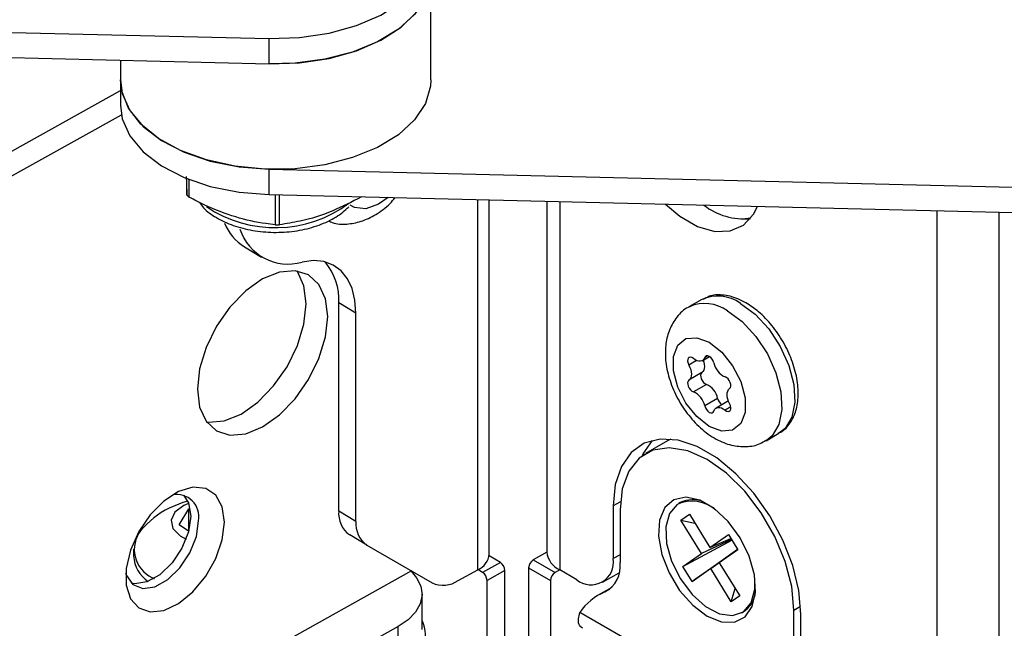
# Paper-space layout 'Sheet2' of a CAD drawing. Units: inches. Extents: x 8 to 264, y 4 to 172.
# Drawn here: x 210 to 212, y 146 to 147 of the extents above; entities that cross this region are included whole.
import ezdxf

# ---------------------------------------------------------------- set-up
doc = ezdxf.new("R2010")
doc.units = ezdxf.units.IN
doc.header["$MEASUREMENT"] = 0

psp = doc.layouts.new('Sheet2')

# ---------------------------------------------------------------- linework, layer by layer
at = {"color": 7, "linetype": 'Continuous', "lineweight": 25, "ltscale": 16}
for p, q in [((204.2595351, 147.5443167), (210.3381467, 147.3975762)), ((210.7288144, 147.2981138), (210.7288144, 147.5528745)), ((204.2595351, 147.4833211), (210.3381467, 147.3365806)), ((210.3381467, 147.3365806), (210.3381467, 147.3975762)), ((209.9788144, 147.3452551), (209.9788144, 147.2981138)), ((209.9788144, 147.2981138), (209.9788144, 147.2371182)), ((209.1905949, 146.833113), (209.9788144, 147.272484)), ((209.242483, 146.8020911), (209.9810038, 147.2137589)), ((210.3381467, 147.0208243), (210.3381467, 147.0818199)), ((210.3381467, 147.0818199), (216.4164049, 146.9350879)), ((210.1393146, 147.0196807), (210.1393146, 147.0595472)), ((210.1447468, 147.0144512), (210.1447468, 147.057401)), ((210.3381467, 147.0208243), (216.4164049, 146.8740924)), ((210.3526265, 147.0204747), (210.3526265, 146.9477926)), ((210.3631876, 146.9478936), (210.3631876, 147.0202198)), ((210.8697608, 146.152482), (210.8697608, 147.0079909)), ((211.0088436, 147.0046334), (211.0088436, 146.1573243)), ((210.2784294, 146.8945155), (210.3199678, 146.8696813)), ((210.5477672, 146.7342655), (210.5062288, 146.7590997)), ((210.5062288, 146.2562028), (210.5062288, 146.7590997)), ((211.3832363, 146.7673381), (211.3519586, 146.7492819)), ((210.5477672, 146.2313687), (210.5477672, 146.7342655)), ((211.3844567, 146.6195206), (211.4019636, 146.6296272)), ((211.3833209, 146.5908335), (211.3519725, 146.5727364)), ((211.3943864, 146.5623133), (211.363038, 146.5442162)), ((211.4215255, 146.5285525), (211.3901771, 146.5104555)), ((211.4475271, 146.5222828), (211.4180285, 146.5052536)), ((211.3002463, 146.4258281), (211.2474255, 146.3953353)), ((211.3082798, 146.429989), (211.3002463, 146.4258281)), ((211.5384435, 146.4262457), (211.5697212, 146.4443019)), ((211.2430234, 146.3970421), (211.2419632, 146.3919409)), ((210.1203113, 146.2226518), (210.1437891, 146.2620477)), ((210.1437891, 146.2620477), (210.1469157, 146.2623991)), ((210.1437891, 146.2091652), (210.1437891, 146.2620477)), ((211.1693558, 146.2689799), (211.1693558, 146.1413954)), ((211.1859286, 146.2594126), (211.1859286, 146.1318281)), ((211.3305884, 146.2766389), (211.3275381, 146.2748779)), ((210.5477672, 146.2313687), (210.5062288, 146.2562028)), ((211.3327858, 146.2343724), (211.3531995, 146.2486092)), ((211.3531995, 146.2486092), (211.4027218, 146.1682147)), ((210.1433242, 146.2073773), (210.1203113, 146.2226518)), ((211.382308, 146.1539779), (211.3327858, 146.2343724)), ((211.3327858, 146.2343724), (211.3662809, 146.2273728)), ((210.1230536, 146.1964209), (210.1373028, 146.1888017)), ((210.5741047, 146.1738771), (210.5325664, 146.1987113)), ((211.4548817, 146.1876562), (211.382308, 146.1539779)), ((211.4027218, 146.1682147), (211.4475846, 146.1995024)), ((211.4027218, 146.1682147), (211.4532134, 146.1903645)), ((211.4475846, 146.1995024), (211.4701185, 146.1629208)), ((210.0106505, 146.1644724), (210.0106505, 146.1481415)), ((210.5741047, 146.1738771), (210.7314682, 146.0829767)), ((211.3374452, 146.1226902), (211.4559079, 146.1859903)), ((211.3599792, 146.0861086), (211.4694803, 146.1639569)), ((211.404842, 146.1173963), (211.469559, 146.1638292)), ((211.4696869, 146.1636215), (211.4252557, 146.1316331)), ((210.8966017, 146.1321528), (210.8694813, 146.148367)), ((211.0088441, 146.1571425), (210.9760062, 146.1381856)), ((211.3374452, 146.1226902), (211.382308, 146.1539779)), ((211.4701185, 146.1629208), (211.4252557, 146.1316331)), ((210.8966017, 146.1321528), (210.853583, 146.1081732)), ((210.9649577, 146.1190489), (211.0177786, 146.0885561)), ((210.9649577, 146.1190489), (210.9649577, 145.7354428)), ((210.9760062, 146.1381856), (211.0288271, 146.1076927)), ((211.3599792, 146.0861086), (211.3374452, 146.1226902)), ((211.404842, 146.1173963), (211.3599792, 146.0861086)), ((211.4543642, 146.0370018), (211.404842, 146.1173963)), ((211.4252557, 146.1316331), (211.474778, 146.0512386)), ((210.6818069, 146.1116634), (209.798183, 145.6191119)), ((210.0549568, 146.0960899), (210.0599488, 146.0929111)), ((210.7950527, 146.0885252), (210.841956, 146.1146701)), ((210.853583, 146.1081732), (210.8423482, 146.1148901)), ((210.9074552, 146.1129055), (210.8644365, 146.0889259)), ((210.9074552, 145.7124838), (210.9074552, 146.1129055)), ((211.0398793, 146.114073), (211.0288271, 146.1076927)), ((211.0809674, 146.0903533), (211.0398757, 146.1140751)), ((211.1434623, 146.0841648), (211.1834927, 146.1072739)), ((210.8644365, 145.6990828), (210.8644365, 146.0889259)), ((211.0177786, 146.0885561), (211.0177786, 145.7630705)), ((211.165634, 146.0719076), (211.1328284, 146.0529693)), ((211.4543642, 146.0370018), (211.4638036, 146.0690544)), ((210.7073484, 145.970101), (210.7073484, 146.0555112)), ((211.474778, 146.0512386), (211.4543642, 146.0370018)), ((211.5615852, 145.7384709), (211.0886665, 146.011481)), ((211.4800257, 146.010733), (211.483076, 146.012494)), ((211.6057732, 145.889457), (211.6057732, 146.0170415)), ((211.622346, 145.8798897), (211.622346, 146.0074742)), ((210.6500898, 145.9776449), (210.3619506, 145.8170297)), ((210.6500898, 145.8922347), (210.6500898, 145.9776449))]:
    psp.add_line(p, q, dxfattribs=at)
at = {"color": 8, "linetype": 'Continuous', "lineweight": 25, "ltscale": 16}
for p, q in [((210.841956, 146.1146701), (210.841956, 147.0086621)), ((211.0398757, 147.0038842), (211.0398757, 146.1140751)), ((211.9506999, 146.9818965), (211.9506999, 145.5872916)), ((212.1005358, 146.9782794), (212.1005358, 145.4861998)), ((211.3707533, 146.6197658), (211.3519725, 146.6089238)), ((211.3977471, 146.6314648), (211.3901771, 146.6270947)), ((211.4532833, 146.5080935), (211.4394472, 146.5001061)), ((211.1866412, 146.2789586), (211.1693558, 146.2689799)), ((211.1859286, 146.1509627), (211.1693558, 146.1413954)), ((211.1489452, 146.060827), (211.1609305, 146.0677459)), ((211.6057732, 146.0170415), (211.6217799, 146.0262819))]:
    psp.add_line(p, q, dxfattribs=at)
at = {"color": 7, "linetype": 'Continuous', "lineweight": 25, "ltscale": 16, "flags": 128}
for points in [[(210.3381467, 147.3975762), (210.4115427, 147.3999677), (210.4827203, 147.4105793), (210.5489441, 147.4290033), (210.6076691, 147.4545316), (210.6566387, 147.4861832), (210.6939709, 147.5227417), (210.7182311, 147.5628023), (210.7284869, 147.6048253), (210.7243443, 147.6471959), (210.7059624, 147.6882859), (210.6740477, 147.7265161), (210.6298266, 147.7604173), (210.5749985, 147.7886869), (210.5116704, 147.8102383), (210.442276, 147.8242434), (210.3694821, 147.8301639)], [(210.7288144, 147.5528745), (210.7278909, 147.5376914), (210.7155721, 147.4958534), (210.6893512, 147.4562067), (210.6502358, 147.4202749), (210.599729, 147.3894389), (210.5397719, 147.3648835), (210.4726686, 147.3475526), (210.4009977, 147.338112), (210.3381467, 147.3365806)], [(210.3381467, 147.3365806), (210.4115427, 147.3389721), (210.4827203, 147.3495837), (210.5489441, 147.3680077), (210.6076691, 147.393536), (210.6566387, 147.4251876), (210.6939709, 147.4617461), (210.7182311, 147.5018067), (210.7284869, 147.5438297), (210.7288144, 147.5528745)], [(210.7288144, 147.2981138), (210.7278909, 147.2829307), (210.7155721, 147.2410927), (210.6893512, 147.201446), (210.6502358, 147.1655142), (210.599729, 147.1346781), (210.5397719, 147.1101228), (210.4726686, 147.0927918), (210.4009977, 147.0833513), (210.3275136, 147.082164), (210.2550403, 147.0892754), (210.1863628, 147.1044125), (210.1241203, 147.1269933), (210.0707049, 147.1561502), (210.0281692, 147.1907627), (209.9981478, 147.2295007), (209.9817946, 147.2708754), (209.9788144, 147.2981138)], [(209.9788144, 147.2981138), (209.9832844, 147.2647879), (210.0016663, 147.2236979), (210.033581, 147.1854678), (210.0778021, 147.1515665), (210.1326302, 147.123297), (210.1959583, 147.1017456), (210.2653527, 147.0877405), (210.3381467, 147.0818199)], [(209.9788144, 147.2371182), (209.9832844, 147.2037923), (210.0016663, 147.1627024), (210.033581, 147.1244722), (210.0778021, 147.0905709), (210.1326302, 147.0623014), (210.1959583, 147.04075), (210.2653527, 147.0267449), (210.3381467, 147.0208243)], [(211.2955456, 146.9977122), (211.3303486, 146.968553), (211.3729648, 146.9439512), (211.4143426, 146.9318414), (211.4520773, 146.9329273), (211.483976, 146.9471459), (211.5081847, 146.9736709), (211.51745, 146.9923554)], [(211.5005744, 146.9629335), (211.4955716, 146.962783), (211.4809135, 146.9611999)], [(210.5477672, 146.7342655), (210.5454366, 146.7657235), (210.5385052, 146.793768), (210.5271528, 146.817672), (210.5116734, 146.8368161), (210.4924684, 146.850704), (210.4700354, 146.8589759), (210.4449559, 146.8614173), (210.4178798, 146.857965)], [(210.4794321, 146.7260868), (210.4740701, 146.7693277), (210.4583494, 146.803644), (210.4333414, 146.8266971), (210.4007503, 146.8369159), (210.3627973, 146.833604), (210.3220686, 146.8169872), (210.2813399, 146.7881979), (210.2433868, 146.749198), (210.2107958, 146.7026452), (210.1857878, 146.6517122), (210.1700671, 146.5998698), (210.1647051, 146.550651), (210.1700671, 146.5074101), (210.1857878, 146.4730939), (210.2107958, 146.4500408), (210.2433868, 146.439822), (210.2813399, 146.4431338), (210.3220686, 146.4597506), (210.3627973, 146.48854), (210.4007503, 146.5275399), (210.4333414, 146.5740926), (210.4583494, 146.6250257), (210.4740701, 146.6768681), (210.4794321, 146.7260868)], [(210.1870241, 146.4713954), (210.1914987, 146.4708439), (210.2294517, 146.4741558), (210.2701804, 146.4907726), (210.3109091, 146.5195619), (210.3488622, 146.5585618), (210.3814532, 146.6051146), (210.4064612, 146.6560476), (210.4221819, 146.70789), (210.4275439, 146.7571088), (210.4221819, 146.8003497), (210.4064612, 146.8346659), (210.4052249, 146.8363644)], [(211.4012426, 146.6639103), (211.4313119, 146.6404291), (211.4577545, 146.6075348), (211.4773809, 146.569195), (211.4878239, 146.5300341), (211.4878239, 146.4947755), (211.4773809, 146.4676718), (211.4577545, 146.4519922), (211.4313119, 146.4496278), (211.4012426, 146.4608639), (211.3711732, 146.4843451), (211.3447307, 146.5172394), (211.3251043, 146.5555792), (211.3146613, 146.5947401), (211.3146613, 146.6299987), (211.3251043, 146.6571024), (211.3447307, 146.6727821), (211.3711732, 146.6751464), (211.4012426, 146.6639103)], [(211.363038, 146.6246681), (211.3593905, 146.6270242), (211.3558564, 146.6279928), (211.352786, 146.627478), (211.3504837, 146.6255307), (211.3491777, 146.622344), (211.3489975, 146.6182338), (211.3499609, 146.6136075), (211.3519725, 146.6089238)], [(211.3901771, 146.6270947), (211.3885098, 146.6234877), (211.3861422, 146.6207179), (211.3831552, 146.61888), (211.379651, 146.618037), (211.3757497, 146.6182178), (211.3715847, 146.6194162), (211.3672985, 146.6215911), (211.363038, 146.6246681)], [(211.3863065, 146.6205885), (211.3878327, 146.6160281), (211.3890107, 146.6105798), (211.3894079, 146.6054132), (211.3890107, 146.6007052), (211.3878327, 146.596617), (211.3859142, 146.5932885), (211.3833209, 146.5908335)], [(211.4123081, 146.6143188), (211.4106722, 146.619036), (211.4081015, 146.6235185), (211.4048509, 146.627322), (211.4012426, 146.6300693), (211.3976342, 146.6314881), (211.3943836, 146.6314377), (211.3918129, 146.6299232), (211.3901771, 146.6270947)], [(211.3519725, 146.6089238), (211.3545658, 146.6034747), (211.3564843, 146.5979311), (211.3576623, 146.5924827), (211.3580595, 146.5873162), (211.3576623, 146.5826082), (211.3564843, 146.57852), (211.3545658, 146.5751914), (211.3519725, 146.5727364)], [(211.3519725, 146.5727364), (211.3499609, 146.5703753), (211.3489975, 146.5668614), (211.3491777, 146.5625431), (211.3504837, 146.5578485), (211.352786, 146.553243), (211.3558564, 146.5491831), (211.3593905, 146.5460714), (211.363038, 146.5442162)], [(211.3833209, 146.5908335), (211.3813093, 146.5884723), (211.3803459, 146.5849584), (211.3805261, 146.5806401), (211.3818321, 146.5759455), (211.3841344, 146.57134), (211.3872048, 146.5672802), (211.3907389, 146.5641684), (211.3943864, 146.5623133)], [(211.4505127, 146.5520378), (211.4525243, 146.5543989), (211.4534877, 146.5579128), (211.4533075, 146.5622311), (211.4520015, 146.5669257), (211.4496991, 146.5715312), (211.4466287, 146.5755911), (211.4430946, 146.5787028), (211.4394472, 146.580558)], [(211.4505127, 146.5158504), (211.4479194, 146.5212995), (211.4460009, 146.5268432), (211.4448228, 146.5322915), (211.4444256, 146.5374581), (211.4448228, 146.542166), (211.4460009, 146.5462542), (211.4479194, 146.5495828), (211.4505127, 146.5520378)], [(211.3901771, 146.5104555), (211.3918129, 146.5057382), (211.3943836, 146.5012557), (211.3976342, 146.4974522), (211.4012426, 146.4947049), (211.4048509, 146.4932861), (211.4081015, 146.4933365), (211.4106722, 146.494851), (211.4123081, 146.4976795)], [(211.4123081, 146.4976795), (211.4139753, 146.5012865), (211.416343, 146.5040564), (211.41933, 146.5058942), (211.4228341, 146.5067372), (211.4267355, 146.5065564), (211.4309005, 146.505358), (211.4351866, 146.5031831), (211.4394472, 146.5001061)], [(211.4394472, 146.5001061), (211.4430946, 146.49775), (211.4466287, 146.4967814), (211.4496991, 146.4972963), (211.4520015, 146.4992436), (211.4533075, 146.5024303), (211.4534877, 146.5065405), (211.4525243, 146.5111667), (211.4505127, 146.5158504)], [(211.622346, 146.0074742), (211.6173966, 146.0647104), (211.6027645, 146.1251596), (211.5790893, 146.1861799), (211.5474057, 146.2451045), (211.5090985, 146.299358), (211.4658417, 146.3465693), (211.4195261, 146.3846751), (211.3721757, 146.4120099), (211.32586, 146.427379), (211.2826033, 146.4301109), (211.2442961, 146.420086), (211.2126125, 146.3977425), (211.1889373, 146.364057), (211.1743052, 146.3205016), (211.1693558, 146.2689799)], [(211.2398047, 146.390459), (211.2417582, 146.3945498), (211.2643102, 146.4270825)], [(211.6057732, 146.0170415), (211.60051, 146.0740213), (211.5849844, 146.1342206), (211.5599748, 146.1946208), (211.5267353, 146.2521933), (211.4869328, 146.3040509), (211.442563, 146.3475935), (211.3958509, 146.3806376), (211.3491388, 146.4015262), (211.304769, 146.4092118), (211.2649665, 146.4033092), (211.231727, 146.3841142), (211.2067174, 146.3525895), (211.1911918, 146.3103157), (211.1859286, 146.2594126)], [(210.2298626, 146.2297347), (210.2245572, 146.2667302), (210.2091126, 146.2945238), (210.1849011, 146.3106461), (210.1540739, 146.3136644), (210.1193702, 146.3033105), (210.0838735, 146.2805045), (210.050738, 146.2472727), (210.0229077, 146.206568), (210.0028557, 146.1620071), (209.9923635, 146.1175495), (209.9923635, 146.0771454), (210.0028557, 146.0443849), (210.0229077, 146.0221789), (210.050738, 146.0125005), (210.0838735, 146.0162098), (210.1193702, 146.032977), (210.1540739, 146.0613124), (210.1849011, 146.0986982), (210.2091126, 146.1418125), (210.2245572, 146.1868245), (210.2298626, 146.2297347)], [(210.1315215, 146.2945191), (210.143057, 146.276202), (210.14848, 146.2443157), (210.143057, 146.2063837), (210.1274422, 146.1669811), (210.103519, 146.1308604), (210.0741728, 146.1023783), (210.0429432, 146.0849702), (210.013597, 146.0807358), (210.0047208, 146.0824285)], [(211.3958509, 146.0026813), (211.4304492, 145.98873), (211.4619732, 145.9880622), (211.4876221, 146.0007373), (211.5051166, 146.0256289), (211.5129024, 146.0605253), (211.5102877, 146.1023259), (211.4975047, 146.1473164), (211.4756894, 146.1914993), (211.44678, 146.2309488), (211.4133454, 146.2621595), (211.3783564, 146.2823583), (211.3449217, 146.2897503), (211.3160124, 146.2836789), (211.2941971, 146.2646834), (211.2814141, 146.2344517), (211.2787994, 146.1956701), (211.2865852, 146.1517844), (211.3040797, 146.106694), (211.3297285, 146.0644055), (211.3612526, 146.0286763), (211.3958509, 146.0026813)], [(210.141429, 146.280005), (210.1291555, 146.2766434), (210.0962248, 146.2634381)], [(210.1435574, 146.2748791), (210.1319231, 146.2699236), (210.110372, 146.2538468), (210.1011187, 146.2342327), (210.1055719, 146.2140674), (210.1230536, 146.1964209)], [(211.323865, 146.2725426), (211.3054043, 146.2505903), (211.2965735, 146.2180873), (211.298237, 146.1782152), (211.3102319, 146.1348769), (211.3313842, 146.0923147), (211.3596233, 146.0546949), (211.3921849, 146.0257), (211.4258817, 146.0081682), (211.4574152, 146.0038156), (211.4836987, 146.0130683), (211.5021594, 146.0350206), (211.5109902, 146.0675237), (211.5113228, 146.0898937)], [(209.9913193, 146.1061915), (209.9931853, 146.1007455), (210.0088, 146.078751), (210.0327233, 146.069301), (210.0620695, 146.0735354), (210.0932991, 146.0909434), (210.1226453, 146.1194255), (210.1465685, 146.1555462), (210.1621833, 146.1949488), (210.1676063, 146.2328809)], [(210.6807562, 146.1110777), (210.6943053, 146.0951766), (210.7043578, 146.0747665), (210.7073197, 146.0536165), (210.7030772, 146.0325392), (210.6917933, 146.0123448), (210.6739016, 145.9938093), (210.6500898, 145.9776449)]]:
    psp.add_lwpolyline(points, dxfattribs=at)
at = {"color": 8, "linetype": 'Continuous', "lineweight": 25, "ltscale": 16, "flags": 128}
for points in [[(210.6252584, 147.0138933), (210.6021147, 146.9975349), (210.5715236, 146.9866054), (210.5446223, 146.9892393), (210.5336787, 146.9955433)], [(211.4764787, 146.7581049), (211.5120583, 146.7319181), (211.5449991, 146.6963792), (211.572858, 146.6541239), (211.593569, 146.6082862), (211.6055959, 146.5622656), (211.6080467, 146.5194752), (211.6007398, 146.4830885), (211.584217, 146.4558044), (211.5697212, 146.4443019)], [(211.4452011, 146.7400487), (211.4807806, 146.7138619), (211.5137214, 146.678323), (211.5415803, 146.6360677), (211.5622913, 146.59023), (211.5743182, 146.5442093), (211.576769, 146.5014189), (211.5694621, 146.4650323), (211.5529393, 146.4377481), (211.5385633, 146.426315)]]:
    psp.add_lwpolyline(points, dxfattribs=at)
at = {"color": 7, "linetype": 'Continuous', "lineweight": 25, "ltscale": 256}
for centre, radius, start, end in [((210.2499505, 147.129169), 0.1556534, 224.7013, 227.4771158), ((211.4859845, 147.1207918), 0.158912, 232.0548198, 275.1452122), ((210.3442726, 146.9993208), 0.1237719, 202.6955941, 237.8612233), ((210.3835705, 146.975241), 0.1221916, 198.0414714, 286.3069491), ((210.3538148, 147.3754983), 0.4277073, 269.8408081, 271.2556708), ((210.3650165, 146.7675086), 0.1414625, 356.5921691, 39.8082812), ((211.4591123, 146.6241545), 0.0478265, 191.8678585, 245.7212847), ((211.3433729, 146.5006197), 0.0478265, 11.8678585, 65.7212847), ((211.3747213, 146.5187167), 0.0478265, 11.8678584, 65.7212847), ((211.4468505, 146.5345164), 0.0260178, 193.2513619, 234.8456844), ((210.1150132, 146.2426733), 0.053497, 349.4527082, 101.6113716), ((211.3608579, 146.2128917), 0.0705687, 67.6843021, 115.4000842), ((210.1911505, 146.0743797), 0.2115513, 116.6611043, 140.3027725), ((211.3595745, 146.1919289), 0.0881688, 48.9125541, 113.8919548), ((210.5691082, 146.25023), 0.0631624, 174.5738431, 234.6522736), ((210.6106465, 146.2253959), 0.0631624, 174.5738431, 234.6522736), ((210.0863845, 146.1632773), 0.0741744, 141.4485645, 244.931593), ((210.0903904, 146.1525861), 0.0798636, 183.1902354, 236.2904409), ((210.8241563, 146.156888), 0.0458168, 292.8610103, 354.4815619), ((211.0621101, 146.1627863), 0.0535458, 185.8546876, 245.4654533), ((211.1154715, 146.1326545), 0.0545886, 230.7967148, 9.214037), ((210.8830917, 146.1118508), 0.0243863, 2.4787964, 56.3580278), ((210.9889454, 146.1179574), 0.0240126, 122.6054783, 177.3945215), ((211.1154138, 146.1234255), 0.0710136, 298.1760364, 6.7953809), ((210.840073, 146.0878712), 0.0243863, 2.4787964, 56.3580278), ((211.0417663, 146.0874645), 0.0240126, 122.6054783, 177.3945215), ((210.7583633, 146.1418711), 0.0647449, 245.4554139, 304.5187513), ((211.1997021, 145.9373348), 0.1335162, 112.3433298, 146.2662205), ((211.4487884, 146.0670376), 0.0644255, 302.1545987, 354.7502071), ((210.6340113, 145.9553659), 0.0820073, 289.1722383, 26.5845637)]:
    psp.add_arc(centre, radius, start, end, dxfattribs=at)
at = {"color": 8, "linetype": 'Continuous', "lineweight": 25, "ltscale": 256}
for centre, radius, start, end in [((210.3528307, 147.2381881), 0.2973192, 235.9531171, 306.7231715), ((211.421949, 146.6828563), 0.0929292, 54.0705695, 114.618972), ((211.3904894, 146.6642741), 0.093462, 54.1694915, 113.5421194)]:
    psp.add_arc(centre, radius, start, end, dxfattribs=at)
at = {"color": 7, "linetype": 'Continuous', "lineweight": 25, "ltscale": 16}
for points, knots in [([(210.1377575, 147.0645666), (210.1379561, 147.0576909), (210.1384815, 147.0395054), (210.1389952, 147.0272823), (210.1393146, 147.0196807)], [0, 0, 0, 0, 0.378088615, 1, 1, 1, 1]), ([(210.3526265, 146.9477926), (210.3450993, 146.9487078), (210.3137972, 146.9525135), (210.256836, 146.9648965), (210.1944229, 146.9889535), (210.1573301, 147.0079925), (210.1447468, 147.0144512)], [0, 0, 0, 0, 0.110153267, 0.458074673, 0.816158308, 1, 1, 1, 1]), ([(210.1697396, 147.0019921), (210.1728328, 146.9976066), (210.1829796, 146.9832208), (210.2104826, 146.9640089), (210.2505281, 146.9450433), (210.2979208, 146.932989), (210.3486457, 146.9283334), (210.3997366, 146.931433), (210.448303, 146.9421603), (210.4904982, 146.9598685), (210.5165596, 146.9777641), (210.5280127, 146.9891305), (210.5304096, 146.9915092)], [0, 0, 0, 0, 0.048340882, 0.158571135, 0.274094233, 0.391026284, 0.507621575, 0.624158126, 0.741212568, 0.859434371, 0.9705828, 1, 1, 1, 1]), ([(210.5608967, 147.015447), (210.5378944, 147.0034118), (210.489069, 146.9778656), (210.4219904, 146.9571052), (210.3797331, 146.9504855), (210.3631876, 146.9478936)], [0, 0, 0, 0, 0.3514878524, 0.7460802575, 1, 1, 1, 1]), ([(210.4812362, 146.9576182), (210.4843498, 146.956058), (210.4978938, 146.9492712), (210.5257087, 146.9485979), (210.5612125, 146.9547941), (210.5965852, 146.9720242), (210.6245792, 146.992038), (210.6384915, 147.0086362), (210.642548, 147.0134759)], [0, 0, 0, 0, 0.059392759, 0.258355098, 0.459113197, 0.673743692, 0.904871317, 1, 1, 1, 1]), ([(211.4897777, 146.7594218), (211.4832585, 146.7628666), (211.4643741, 146.7728453), (211.4344279, 146.7795444), (211.4049007, 146.7783637), (211.3910928, 146.7700196), (211.3860838, 146.7669927)], [0, 0, 0, 0, 0.1842417902, 0.5337044691, 0.830844959, 1, 1, 1, 1]), ([(211.5680065, 146.4444552), (211.5701116, 146.4452787), (211.5820254, 146.4499393), (211.5978001, 146.4686958), (211.6121789, 146.4984359), (211.617563, 146.5352308), (211.6141429, 146.5770268), (211.6016123, 146.6215627), (211.5809171, 146.6653793), (211.5534715, 146.705228), (211.5224556, 146.7379195), (211.5001892, 146.752571), (211.4897777, 146.7594218)], [0, 0, 0, 0, 0.021933003, 0.12412759, 0.225610071, 0.332294553, 0.444550291, 0.558434677, 0.672020349, 0.785598263, 0.899748306, 1, 1, 1, 1]), ([(211.3541989, 146.7498479), (211.3528804, 146.749348), (211.3403789, 146.7446091), (211.3223074, 146.7257442), (211.3040015, 146.6958539), (211.2950099, 146.6602646), (211.2945062, 146.6203724), (211.3032584, 146.5768123), (211.3211884, 146.5325654), (211.3471231, 146.4911702), (211.3797219, 146.4554346), (211.4161036, 146.4292822), (211.4538536, 146.4140949), (211.4901195, 146.4108122), (211.519486, 146.4152542), (211.5333293, 146.424722), (211.5376679, 146.4276894)], [0, 0, 0, 0, 0.008738907, 0.082857144, 0.153976439, 0.227039921, 0.305972806, 0.390679098, 0.477053857, 0.56363639, 0.651445822, 0.741900975, 0.822289872, 0.896568557, 0.96758347, 1, 1, 1, 1]), ([(211.0947282, 145.973616), (211.0912185, 145.976364), (211.0854192, 145.9809047), (211.0847171, 145.9957563), (211.0873309, 146.0061631), (211.0886665, 146.011481)], [0, 0, 0, 0, 0.428430599, 0.707921791, 1, 1, 1, 1])]:
    psp.add_open_spline(points, degree=3, knots=knots, dxfattribs=at)

doc.saveas('drawing.dxf')
